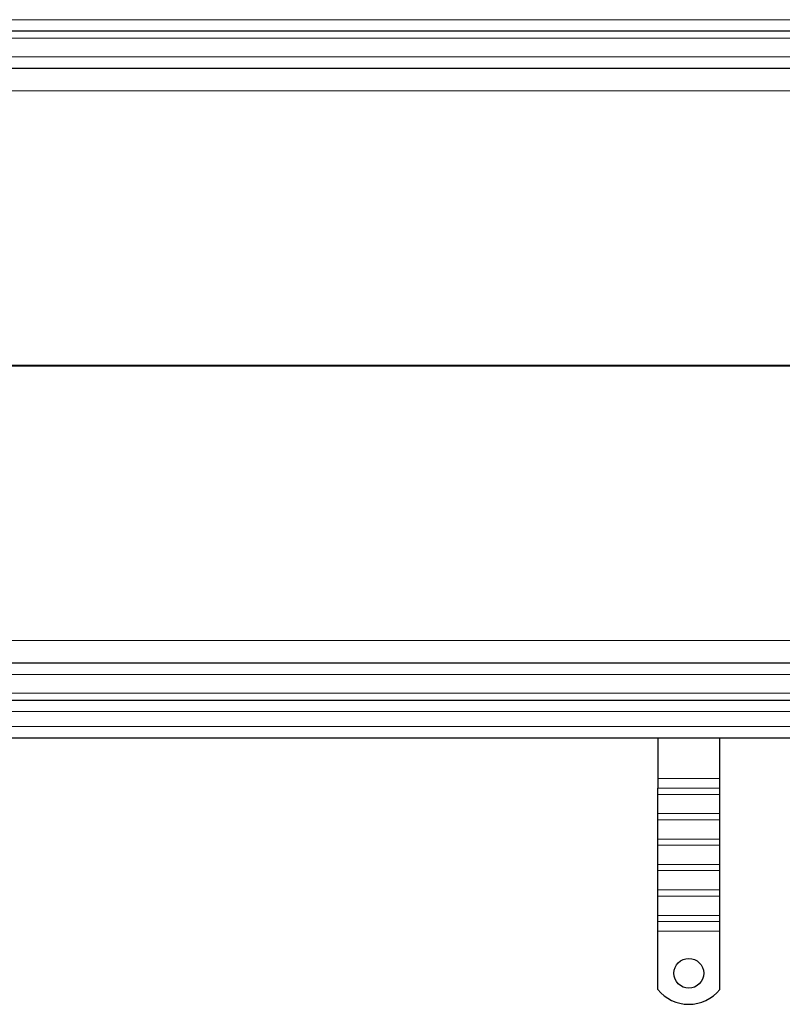
# Model space of a CAD drawing. Units: millimetres. Extents: x 0 to 420, y 0 to 297.
# Drawn here: x 58 to 77, y 164 to 188 of the extents above; entities that cross this region are included whole.
import ezdxf

# ---------------------------------------------------------------- set-up
doc = ezdxf.new("R2010")
doc.units = ezdxf.units.MM
doc.linetypes.add('CENTER', pattern=[10.16, 6.35, -1.27, 1.27, -1.27])

msp = doc.modelspace()

# ---------------------------------------------------------------- linework, layer by layer
at = {"color": 8, "linetype": 'Continuous', "lineweight": 18}
for p, q in [((164.44767, 187.74406), (47.59472, 187.74406)), ((164.44767, 187.30288), (47.59472, 187.30288)), ((164.44767, 186.86171), (47.59472, 186.86171)), ((164.44767, 186.06003), (47.59472, 186.06003)), ((159.50035, 179.55356), (47.59472, 179.55356)), ((159.50035, 179.5228), (47.59472, 179.5228)), ((164.44767, 173.01632), (47.59472, 173.01632)), ((47.59472, 172.21465), (164.44767, 172.21465)), ((164.44767, 171.77347), (47.59472, 171.77347)), ((47.59472, 171.33229), (164.44767, 171.33229)), ((164.44767, 170.97935), (47.59472, 170.97935)), ((73.59472, 169.74514), (75.06531, 169.74514)), ((73.59472, 169.51637), (75.06531, 169.51637)), ((73.59472, 169.37078), (75.06531, 169.37078)), ((75.06531, 168.91324), (73.59472, 168.91324)), ((73.59472, 168.76766), (75.06531, 168.76766)), ((73.59472, 168.31012), (75.06531, 168.31012)), ((73.59472, 168.16454), (75.06531, 168.16454)), ((75.06531, 167.707), (73.59472, 167.707)), ((73.59472, 167.56142), (75.06531, 167.56142)), ((73.59472, 167.10388), (75.06531, 167.10388)), ((73.59472, 166.9583), (75.06531, 166.9583)), ((75.06531, 166.50076), (73.59472, 166.50076)), ((73.59472, 166.35518), (75.06531, 166.35518)), ((73.59472, 166.12641), (75.06531, 166.12641))]:
    msp.add_line(p, q, dxfattribs=at)
at = {"color": 7, "linetype": 'Continuous', "lineweight": 25}
for p, q in [((47.59472, 187.47935), (164.44767, 187.47935)), ((47.59472, 186.597), (164.44767, 186.597)), ((164.44767, 172.47935), (47.59472, 172.47935)), ((164.44767, 171.597), (47.59472, 171.597)), ((47.59472, 170.71465), (164.44767, 170.71465)), ((73.59472, 170.71465), (73.59472, 169.74514)), ((75.06531, 169.74514), (75.06531, 170.71465)), ((73.59472, 169.74514), (73.59472, 169.51637)), ((75.06531, 169.51637), (75.06531, 169.74514)), ((73.59472, 169.37078), (73.59472, 169.51637)), ((73.59472, 168.91324), (73.59472, 169.37078)), ((75.06531, 169.37078), (75.06531, 169.51637)), ((75.06531, 168.91324), (75.06531, 169.37078)), ((73.59472, 168.76766), (73.59472, 168.91324)), ((75.06531, 168.76766), (75.06531, 168.91324)), ((73.59472, 168.31012), (73.59472, 168.76766)), ((75.06531, 168.31012), (75.06531, 168.76766)), ((73.59472, 168.16454), (73.59472, 168.31012)), ((73.59472, 167.707), (73.59472, 168.16454)), ((75.06531, 168.16454), (75.06531, 168.31012)), ((75.06531, 167.707), (75.06531, 168.16454)), ((73.59472, 167.56142), (73.59472, 167.707)), ((75.06531, 167.56142), (75.06531, 167.707)), ((73.59472, 167.10388), (73.59472, 167.56142)), ((75.06531, 167.10388), (75.06531, 167.56142)), ((73.59472, 166.9583), (73.59472, 167.10388)), ((75.06531, 166.9583), (75.06531, 167.10388)), ((73.59472, 166.50076), (73.59472, 166.9583)), ((75.06531, 166.50076), (75.06531, 166.9583)), ((73.59472, 166.35518), (73.59472, 166.50076)), ((73.59472, 166.12641), (73.59472, 166.35518)), ((75.06531, 166.35518), (75.06531, 166.50076)), ((75.06531, 166.12641), (75.06531, 166.35518)), ((73.59472, 164.74479), (73.59472, 166.12641)), ((75.06531, 164.74479), (75.06531, 166.12641))]:
    msp.add_line(p, q, dxfattribs=at)
at = {"color": 7, "linetype": 'CENTER', "lineweight": 18}
msp.add_line((287.62477, 179.53818), (41.49815, 179.53818), dxfattribs=at)
at = {"color": 7, "linetype": 'Continuous', "lineweight": 25}
msp.add_circle((74.33002, 165.12641), 0.35294, dxfattribs=at)
msp.add_arc((74.33002, 165.33229), 0.94118, 218.624833, 321.375167, dxfattribs=at)

doc.saveas('drawing.dxf')
